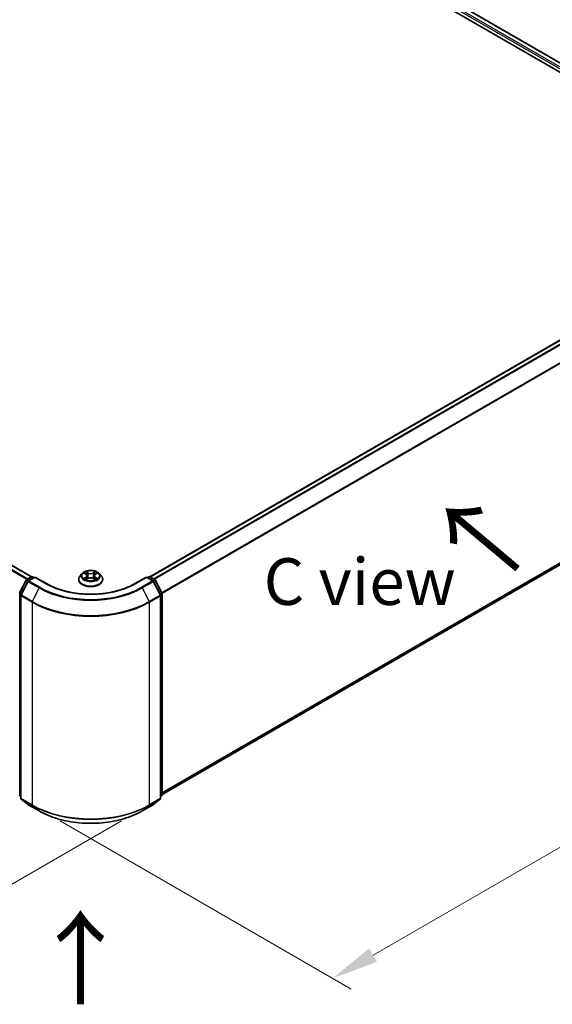
# Model space of a CAD drawing. Units: millimetres. Extents: x 10 to 7749, y 5 to 1691.
# Drawn here: x 68 to 87, y 92 to 127 of the extents above; entities that cross this region are included whole.
import ezdxf

# ---------------------------------------------------------------- set-up
doc = ezdxf.new("R2010")
doc.units = ezdxf.units.MM
doc.header["$LTSCALE"] = 0.666667
doc.layers.get('Defpoints').update_dxf_attribs({"lineweight": 25})
for name, color, linetype, lineweight in [('Dimension (ISO)', 7, 'Continuous', 18), ('Symbol (ISO)', 7, 'Continuous', 18), ('Visible (ISO)', 7, 'Continuous', 35), ('Visible Narrow (ISO)', 7, 'Continuous', 25)]:
    doc.layers.add(name, color=color, linetype=linetype, lineweight=lineweight)
doc.styles.add('Note Text (TK)', font='txt')
doc.dimstyles.new('Default - Method 1b (TK)', dxfattribs={"dimscale": 0.666667, "dimtxt": 2.5, "dimasz": 2.5, "dimexe": 1, "dimexo": 1.5, "dimgap": 1, "dimtad": 1, "dimtoh": 1, "dimrnd": 1e-08, "dimdsep": 46, "dimtxsty": 'Note Text (TK)', "dimcen": 0.09, "dimdle": 5, "dimclrd": 100, "dimclre": 100, "dimclrt": 7, "dimadec": 1, "dimazin": 1, "dimtfac": 1, "dimtmove": 0, "dimatfit": 3, "dimfxl": 0, "dimtolj": 1, "dimlwd": -1, "dimlwe": -1, "dimarcsym": 0})

# ---------------------------------------------------------------- blocks, each defined once
blk = doc.blocks.new('*D13')
at = {"layer": 'Defpoints', "color": 0, "transparency": 16777216}
for p in [(27.278, 125.305), (16.774, 119.24), (72.323, 99.298)]:
    blk.add_point(p, dxfattribs=at)
at = {"layer": 'Dimension (ISO)', "color": 100, "transparency": 16777216}
for p, q in [((26.278, 124.727), (16.107, 118.855)), ((60.376, 94.067), (18.217, 118.407)), ((71.323, 98.721), (61.152, 92.848))]:
    blk.add_line(p, q, dxfattribs=at)
for points in [[(18.356, 118.647), (18.078, 118.166), (16.774, 119.24)], [(60.515, 94.307), (60.237, 93.826), (61.819, 93.233)]]:
    blk.add_solid(points, dxfattribs=at)
at = {"layer": 'Dimension (ISO)', "color": 7, "transparency": 16777216, "insert": (38.632, 108.175), "char_height": 1.66667, "attachment_point": 4, "rotation": 330, "style": 'Note Text (TK)'}
blk.add_mtext('\\A1;{\\Q30.000;\\W0.816;\\H0.816x;430}', dxfattribs=at)
blk = doc.blocks.new('*D14')
at = {"layer": 'Defpoints', "color": 0, "transparency": 16777216}
for p in [(94.322, 114.418), (105.052, 108.223), (68.133, 99.298)]:
    blk.add_point(p, dxfattribs=at)
at = {"layer": 'Dimension (ISO)', "color": 100, "transparency": 16777216}
for p, q in [((95.322, 113.841), (105.719, 107.838)), ((80.306, 93.936), (103.609, 107.39)), ((69.133, 98.721), (79.529, 92.718))]:
    blk.add_line(p, q, dxfattribs=at)
for points in [[(103.47, 107.631), (103.747, 107.149), (105.052, 108.223)], [(80.167, 94.177), (80.445, 93.696), (78.863, 93.103)]]:
    blk.add_solid(points, dxfattribs=at)
at = {"layer": 'Dimension (ISO)', "color": 7, "transparency": 16777216, "insert": (90.26, 101.238), "char_height": 1.66667, "attachment_point": 4, "rotation": 30, "style": 'Note Text (TK)'}
blk.add_mtext('\\A1;{\\Q-30.000;\\W0.816;\\H0.816x;250}', dxfattribs=at)

msp = doc.modelspace()

# ---------------------------------------------------------------- linework, layer by layer
at = {"layer": 'Visible (ISO)'}
for p, q in [((52.9118, 145.1114), (93.7669, 121.5237)), ((93.4274, 122.0564), (53.6317, 145.0325)), ((28.3163, 130.4167), (68.112, 107.4406)), ((72.3442, 107.4406), (93.2837, 119.53)), ((72.7762, 99.6692), (93.4392, 111.599)), ((69.9243, 107.5537), (69.8508, 107.4717)), ((69.9963, 107.5627), (70.0593, 107.525)), ((70.3969, 107.525), (70.4599, 107.5627)), ((70.4599, 107.5627), (70.4599, 107.5627)), ((70.5319, 107.5537), (70.6054, 107.4717)), ((67.6848, 106.8603), (67.9196, 107.3212)), ((67.9824, 107.2728), (67.7372, 106.7915)), ((67.937, 107.3395), (68.1107, 107.4399)), ((68.2377, 107.4285), (67.9998, 107.2911)), ((68.1552, 107.4399), (68.2063, 107.4103)), ((68.2377, 107.4135), (68.2377, 107.4285)), ((68.6475, 107.1919), (68.2377, 107.4285)), ((69.7985, 107.3409), (69.7985, 107.3458)), ((70.0709, 107.3381), (70.1366, 107.3747)), ((70.0982, 107.4732), (70.1103, 107.3601)), ((70.3196, 107.3747), (70.3853, 107.3381)), ((70.358, 107.4732), (70.3459, 107.3601)), ((70.6577, 107.3409), (70.6577, 107.3458)), ((72.2185, 107.4285), (71.8086, 107.1919)), ((72.2185, 107.4285), (72.2185, 107.4135)), ((72.4564, 107.2911), (72.2185, 107.4285)), ((72.2499, 107.4103), (72.301, 107.4399)), ((72.3454, 107.4399), (72.5192, 107.3395)), ((72.719, 106.7915), (72.4738, 107.2728)), ((72.5366, 107.3212), (72.7714, 106.8603)), ((72.7762, 106.8401), (72.7762, 99.6525)), ((67.7323, 106.7713), (67.7323, 99.5398)), ((72.7238, 99.5398), (72.7238, 106.7713)), ((67.7323, 99.5889), (67.6965, 99.6179)), ((67.7489, 99.5053), (67.994, 99.3071)), ((72.4622, 99.3071), (72.7073, 99.5053)), ((72.7597, 99.6179), (72.7238, 99.5889)), ((67.9998, 99.3032), (68.3874, 99.0794)), ((72.0688, 99.0794), (72.4564, 99.3032))]:
    msp.add_line(p, q, dxfattribs=at)
for centre, start, end in [((67.9592, 107.301), 120, 153.00449), ((68.022, 107.2526), 120, 153.00449), ((68.133, 107.4014), 60, 120), ((72.3232, 107.4014), 60, 120), ((72.4342, 107.2526), 26.99551, 60), ((72.497, 107.301), 26.99551, 60), ((72.7318, 106.8401), 0, 26.99551), ((67.7768, 106.7713), 153.00449, 180), ((72.6794, 106.7713), 0, 26.99551), ((67.7244, 99.6525), 180, 231.05172), ((67.7768, 99.5398), 180, 231.05172), ((72.6794, 99.5398), 308.94828, 0), ((72.7318, 99.6525), 308.94828, 0), ((68.022, 99.3417), 231.05172, 240), ((72.4342, 99.3417), 300, 308.94828)]:
    msp.add_arc(centre, 0.0444, start, end, dxfattribs=at)
for points, knots in [([(70.5319, 107.5537), (70.5137, 107.574), (70.4907, 107.5918), (70.4362, 107.6224), (70.4044, 107.635), (70.3363, 107.6534), (70.3, 107.6592), (70.2263, 107.6637), (70.189, 107.6624), (70.1168, 107.6528), (70.0819, 107.6445), (70.0178, 107.6214), (69.9886, 107.6065), (69.949, 107.5781), (69.9357, 107.5664), (69.9243, 107.5537)], [1.2629648, 1.2629648, 1.2629648, 1.2629648, 1.5839777, 1.5839777, 1.9184063, 1.9184063, 2.2514838, 2.2514838, 2.5827972, 2.5827972, 2.9145331, 2.9145331, 3.2485111, 3.2485111, 3.4494242, 3.4494242, 3.4494242, 3.4494242]), ([(70.0108, 107.554), (70.0019, 107.5641), (69.9885, 107.5698), (69.9756, 107.5726), (69.9754, 107.5726), (69.9753, 107.5727)], [0.001902216, 0.001902216, 0.001902216, 0.001902216, 0.032055974, 0.032055974, 0.032394303, 0.032394303, 0.032394303, 0.032394303]), ([(69.9753, 107.5727), (69.9754, 107.5726), (69.9756, 107.5726), (69.9769, 107.5721), (69.9781, 107.5716), (69.9793, 107.5711)], [-0.0323943032, -0.0323943032, -0.0323943032, -0.0323943032, -0.0320559737, -0.0320559737, -0.0289727583, -0.0289727583, -0.0289727583, -0.0289727583]), ([(70.0575, 107.6195), (70.0575, 107.6196), (70.0574, 107.6196), (70.0573, 107.6197), (70.0572, 107.6198), (70.0571, 107.6199)], [-0.00023059908, -0.00023059908, -0.00023059908, -0.00023059908, 0, 0, 0.00033832945, 0.00033832945, 0.00033832945, 0.00033832945]), ([(70.0571, 107.6199), (70.0572, 107.6198), (70.0572, 107.6197), (70.0573, 107.6196), (70.0573, 107.6195), (70.0574, 107.6195)], [-0.00033832945, -0.00033832945, -0.00033832945, -0.00033832945, 0, 0, 0.00024151791, 0.00024151791, 0.00024151791, 0.00024151791]), ([(70.3808, 107.5884), (70.3892, 107.5999), (70.3939, 107.6118), (70.399, 107.6197), (70.399, 107.6198), (70.3991, 107.6199)], [0, 0, 0, 0, 0.032055974, 0.032055974, 0.032394303, 0.032394303, 0.032394303, 0.032394303]), ([(70.3991, 107.6199), (70.399, 107.6198), (70.3989, 107.6197), (70.3981, 107.619), (70.3973, 107.6183), (70.3965, 107.6175)], [-0.0323943032, -0.0323943032, -0.0323943032, -0.0323943032, -0.0320559737, -0.0320559737, -0.0289727583, -0.0289727583, -0.0289727583, -0.0289727583]), ([(70.4802, 107.5724), (70.4803, 107.5724), (70.4804, 107.5725), (70.4806, 107.5726), (70.4808, 107.5726), (70.4809, 107.5727)], [-0.00023059908, -0.00023059908, -0.00023059908, -0.00023059908, 0, 0, 0.00033832945, 0.00033832945, 0.00033832945, 0.00033832945]), ([(70.4809, 107.5727), (70.4807, 107.5726), (70.4806, 107.5726), (70.4804, 107.5725), (70.4803, 107.5725), (70.4802, 107.5725)], [-0.00033832945, -0.00033832945, -0.00033832945, -0.00033832945, 0, 0, 0.00024151791, 0.00024151791, 0.00024151791, 0.00024151791]), ([(71.8086, 107.1919), (71.6443, 107.097), (71.4531, 107.0167), (71.0361, 106.894), (70.8104, 106.8517), (70.3469, 106.8093), (70.1093, 106.8093), (69.6458, 106.8517), (69.4201, 106.894), (69.0031, 107.0167), (68.8119, 107.097), (68.6475, 107.1919)], [3.1415927, 3.1415927, 3.1415927, 3.1415927, 3.4557519, 3.4557519, 3.7699112, 3.7699112, 4.0840704, 4.0840704, 4.3982297, 4.3982297, 4.712389, 4.712389, 4.712389, 4.712389]), ([(69.8508, 107.4717), (69.8442, 107.4643), (69.8381, 107.4567), (69.8271, 107.441), (69.8223, 107.4329), (69.8138, 107.4162), (69.8102, 107.4077), (69.8044, 107.3904), (69.8022, 107.3816), (69.7992, 107.3638), (69.7985, 107.3548), (69.7985, 107.3458)], [3.4494242, 3.4494242, 3.4494242, 3.4494242, 3.54493753, 3.54493753, 3.64045085, 3.64045085, 3.73596417, 3.73596417, 3.83147749, 3.83147749, 3.92699082, 3.92699082, 3.92699082, 3.92699082]), ([(69.7985, 107.3409), (69.7985, 107.3144), (69.8054, 107.288), (69.8325, 107.2373), (69.8531, 107.2133), (69.9063, 107.1696), (69.9393, 107.1501), (70.0139, 107.1184), (70.0556, 107.1062), (70.1432, 107.0901), (70.1892, 107.0862), (70.2808, 107.087), (70.3264, 107.0918), (70.413, 107.1095), (70.4539, 107.1225), (70.5269, 107.1556), (70.559, 107.1757), (70.6108, 107.2214), (70.6306, 107.247), (70.6527, 107.2957), (70.6577, 107.3183), (70.6577, 107.3409)], [3.9269908, 3.9269908, 3.9269908, 3.9269908, 4.2267014, 4.2267014, 4.5391124, 4.5391124, 4.8636054, 4.8636054, 5.1893334, 5.1893334, 5.5140838, 5.5140838, 5.8384387, 5.8384387, 6.1632728, 6.1632728, 6.4890702, 6.4890702, 6.8129852, 6.8129852, 7.0685835, 7.0685835, 7.0685835, 7.0685835]), ([(69.976, 107.3755), (69.9759, 107.3754), (69.9758, 107.3754), (69.9756, 107.3753), (69.9754, 107.3753), (69.9753, 107.3752)], [-0.00023059908, -0.00023059908, -0.00023059908, -0.00023059908, 0, 0, 0.00033832945, 0.00033832945, 0.00033832945, 0.00033832945]), ([(69.9753, 107.3752), (69.9754, 107.3752), (69.9756, 107.3753), (69.9758, 107.3753), (69.9759, 107.3753), (69.976, 107.3754)], [-0.00033832945, -0.00033832945, -0.00033832945, -0.00033832945, 0, 0, 0.00024151791, 0.00024151791, 0.00024151791, 0.00024151791]), ([(70.0249, 107.3698), (70.0276, 107.3676), (70.0305, 107.3654), (70.0367, 107.3609), (70.04, 107.3587), (70.0471, 107.3543), (70.0508, 107.3521), (70.0587, 107.3479), (70.0628, 107.3458), (70.0696, 107.3426), (70.0722, 107.3414), (70.0748, 107.3403)], [4.53491661, 4.53491661, 4.53491661, 4.53491661, 4.60506204, 4.60506204, 4.67520747, 4.67520747, 4.7453529, 4.7453529, 4.81549833, 4.81549833, 4.85637589, 4.85637589, 4.85637589, 4.85637589]), ([(70.0735, 107.3396), (70.0663, 107.34), (70.0619, 107.3354), (70.0572, 107.3282), (70.0572, 107.3281), (70.0571, 107.328)], [0.002431037, 0.002431037, 0.002431037, 0.002431037, 0.032055974, 0.032055974, 0.032394303, 0.032394303, 0.032394303, 0.032394303]), ([(70.0571, 107.328), (70.0572, 107.3281), (70.0573, 107.3281), (70.0581, 107.3289), (70.0589, 107.3296), (70.0597, 107.3302)], [-0.0323943032, -0.0323943032, -0.0323943032, -0.0323943032, -0.0320559737, -0.0320559737, -0.0289727583, -0.0289727583, -0.0289727583, -0.0289727583]), ([(70.0982, 107.4732), (70.0977, 107.4772), (70.0968, 107.4812), (70.094, 107.489), (70.0922, 107.4928), (70.0876, 107.5001), (70.085, 107.5036), (70.0788, 107.5103), (70.0754, 107.5135), (70.0678, 107.5195), (70.0637, 107.5224), (70.0593, 107.525)], [0.84730152, 0.84730152, 0.84730152, 0.84730152, 0.98850982, 0.98850982, 1.12971813, 1.12971813, 1.27092643, 1.27092643, 1.41213473, 1.41213473, 1.55334303, 1.55334303, 1.55334303, 1.55334303]), ([(70.3196, 107.3747), (70.3097, 107.3802), (70.2985, 107.3848), (70.2743, 107.3917), (70.2614, 107.3941), (70.2349, 107.3965), (70.2213, 107.3965), (70.1948, 107.3941), (70.1819, 107.3917), (70.1577, 107.3848), (70.1465, 107.3802), (70.1366, 107.3747)], [1.5882496, 1.5882496, 1.5882496, 1.5882496, 1.8954276, 1.8954276, 2.2026055, 2.2026055, 2.5097835, 2.5097835, 2.8169614, 2.8169614, 3.1241394, 3.1241394, 3.1241394, 3.1241394]), ([(70.3969, 107.525), (70.3925, 107.5224), (70.3883, 107.5195), (70.3808, 107.5135), (70.3774, 107.5103), (70.3712, 107.5036), (70.3685, 107.5001), (70.364, 107.4928), (70.3622, 107.489), (70.3594, 107.4812), (70.3584, 107.4772), (70.358, 107.4732)], [3.15904595, 3.15904595, 3.15904595, 3.15904595, 3.30025425, 3.30025425, 3.44146255, 3.44146255, 3.58267086, 3.58267086, 3.72387916, 3.72387916, 3.86508746, 3.86508746, 3.86508746, 3.86508746]), ([(70.3814, 107.3403), (70.384, 107.3414), (70.3866, 107.3426), (70.3934, 107.3458), (70.3975, 107.3479), (70.4054, 107.3521), (70.4091, 107.3543), (70.4162, 107.3587), (70.4195, 107.3609), (70.4257, 107.3654), (70.4286, 107.3676), (70.4313, 107.3698)], [6.13919839, 6.13919839, 6.13919839, 6.13919839, 6.18007596, 6.18007596, 6.25022139, 6.25022139, 6.32036682, 6.32036682, 6.39051225, 6.39051225, 6.46065768, 6.46065768, 6.46065768, 6.46065768]), ([(70.3987, 107.3284), (70.3987, 107.3283), (70.3988, 107.3283), (70.3989, 107.3281), (70.399, 107.3281), (70.3991, 107.328)], [-0.00023059908, -0.00023059908, -0.00023059908, -0.00023059908, 0, 0, 0.00033832945, 0.00033832945, 0.00033832945, 0.00033832945]), ([(70.3991, 107.328), (70.399, 107.3281), (70.399, 107.3282), (70.3989, 107.3283), (70.3989, 107.3284), (70.3988, 107.3284)], [-0.00033832945, -0.00033832945, -0.00033832945, -0.00033832945, 0, 0, 0.00024151791, 0.00024151791, 0.00024151791, 0.00024151791]), ([(70.4438, 107.3757), (70.4526, 107.3774), (70.4669, 107.3782), (70.4806, 107.3753), (70.4807, 107.3752), (70.4809, 107.3752)], [0, 0, 0, 0, 0.032055974, 0.032055974, 0.032394303, 0.032394303, 0.032394303, 0.032394303]), ([(70.4809, 107.3752), (70.4808, 107.3753), (70.4806, 107.3753), (70.4793, 107.3758), (70.4781, 107.3762), (70.4769, 107.3767)], [-0.0323943032, -0.0323943032, -0.0323943032, -0.0323943032, -0.0320559737, -0.0320559737, -0.0289727583, -0.0289727583, -0.0289727583, -0.0289727583]), ([(70.6577, 107.3458), (70.6577, 107.3548), (70.657, 107.3638), (70.654, 107.3816), (70.6518, 107.3904), (70.646, 107.4077), (70.6424, 107.4162), (70.6339, 107.4329), (70.6291, 107.441), (70.6181, 107.4567), (70.612, 107.4643), (70.6054, 107.4717)], [0.78539816, 0.78539816, 0.78539816, 0.78539816, 0.88091149, 0.88091149, 0.97642481, 0.97642481, 1.07193813, 1.07193813, 1.16745145, 1.16745145, 1.26296478, 1.26296478, 1.26296478, 1.26296478]), ([(68.3874, 99.0794), (68.5813, 98.9674), (68.805, 98.8737), (69.2909, 98.7307), (69.553, 98.6816), (70.0905, 98.6324), (70.3657, 98.6324), (70.9032, 98.6816), (71.1652, 98.7307), (71.6511, 98.8737), (71.8749, 98.9674), (72.0688, 99.0794)], [1.5707963, 1.5707963, 1.5707963, 1.5707963, 1.8849556, 1.8849556, 2.1991149, 2.1991149, 2.5132741, 2.5132741, 2.8274334, 2.8274334, 3.1415927, 3.1415927, 3.1415927, 3.1415927])]:
    msp.add_open_spline(points, degree=3, knots=knots, dxfattribs=at)
for points in [[(69.9793, 107.5711), (69.985, 107.5687), (69.9908, 107.566), (69.9963, 107.5627)], [(70.3965, 107.6175), (70.3892, 107.6107), (70.3817, 107.6022), (70.3734, 107.5941)], [(70.0597, 107.3302), (70.0634, 107.3333), (70.0671, 107.336), (70.0709, 107.3381)], [(70.4769, 107.3767), (70.4657, 107.3805), (70.4543, 107.3829), (70.4458, 107.3845)]]:
    msp.add_open_spline(points, degree=3, dxfattribs=at)
at = {"layer": 'Visible Narrow (ISO)'}
for p, q in [((93.2745, 121.929), (53.467, 144.9118)), ((93.3052, 121.9838), (53.4985, 144.9663)), ((93.4144, 122.0489), (53.6095, 145.0303)), ((28.294, 130.4145), (68.099, 107.4331)), ((28.1589, 130.3234), (67.9526, 107.3485)), ((28.1831, 130.3504), (67.988, 107.369)), ((72.3572, 107.4331), (93.306, 119.5278)), ((72.4682, 107.369), (93.417, 119.4638)), ((72.5036, 107.3485), (93.4411, 119.4368)), ((72.7635, 106.8757), (93.6863, 118.9555)), ((72.775, 106.8507), (93.6936, 118.928)), ((72.7762, 99.7409), (93.6936, 111.8175)), ((72.7762, 99.7261), (93.6863, 111.7985)), ((72.7762, 99.6695), (93.4411, 111.6003)), ((69.9753, 107.5727), (70.0555, 107.5247)), ((70.1402, 107.5736), (70.0571, 107.6199)), ((70.0828, 107.5941), (70.1351, 107.565)), ((70.1276, 107.4601), (70.1011, 107.5558)), ((70.1351, 107.565), (70.1276, 107.4601)), ((70.3991, 107.6199), (70.316, 107.5736)), ((70.3211, 107.565), (70.3734, 107.5941)), ((70.3211, 107.565), (70.3286, 107.4601)), ((70.3551, 107.5558), (70.3286, 107.4601)), ((70.4007, 107.5247), (70.4809, 107.5727)), ((67.7003, 106.8494), (67.9351, 107.3103)), ((67.7526, 106.7806), (67.9978, 107.2619)), ((67.9351, 107.3103), (67.9872, 107.2803)), ((67.9592, 107.3373), (68.133, 107.4376)), ((68.0195, 107.3025), (67.9592, 107.3373)), ((67.9978, 107.2619), (68.3854, 107.0381)), ((68.022, 107.2889), (68.2377, 107.4135)), ((68.4096, 107.0651), (68.022, 107.2889)), ((68.133, 107.4376), (68.1933, 107.4028)), ((68.2377, 107.4135), (68.6253, 107.1897)), ((70.0555, 107.4232), (69.9753, 107.3752)), ((70.0104, 107.3845), (70.0608, 107.4147)), ((70.0372, 107.3606), (70.0319, 107.3692)), ((70.0571, 107.328), (70.1402, 107.3743)), ((70.0608, 107.4147), (70.066, 107.3443)), ((70.0665, 107.3381), (70.0665, 107.3381)), ((70.0667, 107.3355), (70.0667, 107.3355)), ((70.316, 107.3743), (70.3991, 107.328)), ((70.3895, 107.3355), (70.3895, 107.3355)), ((70.3897, 107.3381), (70.3897, 107.3381)), ((70.3953, 107.4147), (70.3901, 107.3443)), ((70.3953, 107.4147), (70.4458, 107.3845)), ((70.4809, 107.3752), (70.4007, 107.4232)), ((70.4243, 107.3692), (70.419, 107.3606)), ((71.8309, 107.1897), (72.2185, 107.4135)), ((72.4342, 107.2889), (72.0466, 107.0651)), ((72.0708, 107.0381), (72.4584, 107.2619)), ((72.2185, 107.4135), (72.4342, 107.2889)), ((72.2629, 107.4028), (72.3232, 107.4376)), ((72.3232, 107.4376), (72.497, 107.3373)), ((72.497, 107.3373), (72.4367, 107.3025)), ((72.4584, 107.2619), (72.7035, 106.7806)), ((72.469, 107.2803), (72.5211, 107.3103)), ((72.5211, 107.3103), (72.7559, 106.8494)), ((67.7516, 106.8198), (67.7003, 106.8494)), ((68.3854, 107.0381), (68.1402, 106.5568)), ((72.0708, 107.0381), (72.3159, 106.5568)), ((72.7559, 106.8494), (72.7046, 106.8198)), ((67.693, 99.6343), (67.693, 106.822)), ((67.693, 106.822), (67.7392, 106.7953)), ((67.7454, 99.5217), (67.7454, 106.7532)), ((67.7454, 106.7532), (68.133, 106.5294)), ((68.1402, 106.5568), (67.7526, 106.7806)), ((68.133, 106.5294), (68.133, 99.2979)), ((72.7035, 106.7806), (72.3159, 106.5568)), ((72.3232, 106.5294), (72.7108, 106.7532)), ((72.3232, 99.2979), (72.3232, 106.5294)), ((72.7108, 106.7532), (72.7108, 99.5217)), ((72.717, 106.7953), (72.7632, 106.822)), ((72.7632, 106.822), (72.7632, 99.6343)), ((67.7323, 99.6116), (67.693, 99.6343)), ((67.7323, 99.5894), (67.7003, 99.6153)), ((67.7003, 99.6153), (67.7323, 99.5968)), ((68.133, 99.2979), (67.7454, 99.5217)), ((67.9978, 99.3045), (67.7526, 99.5027)), ((67.7526, 99.5027), (68.1402, 99.2789)), ((72.3159, 99.2789), (72.7035, 99.5027)), ((72.7108, 99.5217), (72.3232, 99.2979)), ((72.7035, 99.5027), (72.4584, 99.3045)), ((72.7632, 99.6343), (72.7238, 99.6116)), ((72.7559, 99.6153), (72.7238, 99.5894)), ((72.7238, 99.5968), (72.7559, 99.6153)), ((68.3854, 99.0807), (67.9978, 99.3045)), ((68.3854, 99.0807), (68.1402, 99.2789)), ((72.4584, 99.3045), (72.0708, 99.0807)), ((72.0708, 99.0807), (72.3159, 99.2789))]:
    msp.add_line(p, q, dxfattribs=at)
for centre, major_axis, ratio, start_param, end_param in [((70.2281, 107.4629), (-0.3421, 0), 0.5773503, 5.8056187, 9.9023446), ((70.2281, 107.4739), (-0.3052, 0), 0.5773503, 5.3071026, 5.6884717), ((70.2281, 107.4403), (0.2388, 0), 0.5773503, 2.1762943, 2.4206222), ((70.0777, 107.5916), (-0.00605, -0.00427), 0.1849737, 1.043317, 2.4384992), ((70.0582, 107.5608), (0.0314, -0.0627), 0.5476269, 1.2270205, 1.8422764), ((70.0959, 107.5533), (-0.00714, -0.00198), 0.2229178, 3.8515805, 5.2070037), ((70.1402, 107.5675), (-0.00361, -0.00647), 0.5671862, 3.9184152, 5.401945), ((70.2281, 107.6206), (0.1339, 0), 0.5773503, 3.9444441, 5.4803339), ((70.2281, 107.6261), (-0.1265, 0), 0.5773503, 0.8028515, 2.3387412), ((70.316, 107.5675), (0.00361, -0.00647), 0.5671862, 0.8812403, 2.3647701), ((70.398, 107.5608), (-0.0314, -0.0627), 0.5476269, 4.4409089, 5.0561648), ((70.3603, 107.5533), (-0.00714, 0.00198), 0.2229178, 4.2177743, 5.5731974), ((70.2281, 107.4403), (0.2388, 0), 0.5773503, 0.7209705, 0.9652983), ((70.3785, 107.5916), (-0.00605, 0.00427), 0.1849737, 0.7030935, 2.0982756), ((70.2281, 107.4739), (-0.3052, 0), 0.5773503, 3.7363063, 4.1176753), ((67.9592, 107.301), (-0.0396, 0.0202), 0.0739221, 0, 0.9533753), ((67.9592, 107.301), (0.0222, 0.0385), 0.5773503, 0.7853982, 1.6614562), ((67.9592, 107.301), (-0.0222, 0.0385), 0.5773503, 5.4977871, 6.2831853), ((68.022, 107.2526), (-0.0396, 0.0202), 0.0739221, 0, 0.9533753), ((68.022, 107.2526), (0.0222, 0.0385), 0.5773503, 0.7853982, 1.6614562), ((68.022, 107.2526), (-0.0222, 0.0385), 0.5773503, 5.4977871, 6.2831853), ((68.133, 107.4014), (-0.0222, 0.0385), 0.5773503, 5.4977871, 6.2831853), ((68.133, 107.4014), (0.0222, 0.0385), 0.5773503, 0, 0.7853982), ((68.6253, 107.1534), (0.0222, 0.0385), 0.5773503, 0, 0.7853982), ((70.2281, 108.115), (2.2667, 0), 0.5773503, 3.9269908, 5.4977871), ((70.2281, 107.359), (-0.4248, 0), 0.5773503, 5.8056187, 9.9023446), ((70.2281, 107.3458), (-0.4296, 0), 0.5773503, 0, 3.1415927), ((70.2281, 107.3409), (0.4296, 0), 0.5773503, 3.1415927, 6.2831853), ((70.2281, 107.4739), (0.3052, 0), 0.5773503, 3.7363063, 4.1176753), ((70.0157, 107.3821), (-0.00142, -0.00727), 0.7797536, 4.5269049, 5.922087), ((69.9931, 107.3269), (-0.0234, -0.0558), 0.7122196, 2.6720097, 3.2872655), ((70.0372, 107.3667), (-0.0063, -0.0039), 0.7297361, 5.1634453, 5.7754826), ((70.0555, 107.5186), (0.0038, 0.00636), 0.5873385, 0, 0.7942785), ((69.9645, 107.4739), (0.1265, 0), 0.5773503, 5.5152404, 7.0511302), ((70.0555, 107.4171), (0.0038, -0.00636), 0.5873385, 0.8637843, 2.3473142), ((69.9645, 107.4684), (0.1339, 0), 0.5773503, 5.5152404, 6.3450887), ((70.1225, 107.4575), (-0.00714, -0.00198), 0.2228845, 3.8515738, 5.2026198), ((70.1402, 107.3683), (-0.00361, 0.00647), 0.5671862, 5.5063628, 6.2831853), ((70.2281, 107.3218), (0.1265, 0), 0.5773503, 0.8028515, 2.3387412), ((70.316, 107.3683), (0.00361, 0.00647), 0.5671862, 0, 0.7768225), ((70.3337, 107.4575), (-0.00714, 0.00198), 0.2228845, 4.2221582, 5.5732041), ((70.4917, 107.4739), (-0.1265, 0), 0.5773503, 5.5152404, 7.0511302), ((70.4917, 107.4684), (-0.1339, 0), 0.5773503, 6.221282, 7.0511302), ((70.4007, 107.4171), (-0.0038, -0.00636), 0.5873385, 3.9358711, 5.419401), ((70.4007, 107.5186), (-0.0038, 0.00636), 0.5873385, 5.4889069, 6.2831853), ((70.2281, 107.4739), (0.3052, 0), 0.5773503, 5.3071026, 5.6884717), ((70.4631, 107.3269), (0.0234, -0.0558), 0.7122196, 2.9959198, 3.6111756), ((70.419, 107.3667), (-0.0063, 0.0039), 0.7297361, 3.6492954, 4.2613326), ((70.4405, 107.3821), (0.00142, -0.00727), 0.7797536, 0.3610983, 1.7562804), ((71.8309, 107.1534), (-0.0222, 0.0385), 0.5773503, 5.4977871, 6.2831853), ((72.3232, 107.4014), (-0.0222, 0.0385), 0.5773503, 5.4977871, 6.2831853), ((72.3232, 107.4014), (0.0222, 0.0385), 0.5773503, 0, 0.7853982), ((72.4342, 107.2526), (0.0222, 0.0385), 0.5773503, 0, 0.7853982), ((72.4342, 107.2526), (0.0222, -0.0385), 0.5773503, 1.4801364, 2.3561945), ((72.4342, 107.2526), (0.0396, 0.0202), 0.0739221, 5.32981, 6.2831853), ((72.497, 107.301), (0.0222, 0.0385), 0.5773503, 0, 0.7853982), ((72.497, 107.301), (0.0222, -0.0385), 0.5773503, 1.4801364, 2.3561945), ((72.497, 107.301), (0.0396, 0.0202), 0.0739221, 5.32981, 6.2831853), ((67.7244, 106.8401), (-0.0444, 0), 0.5773503, 0, 0.7853982), ((67.7244, 106.8401), (-0.0396, 0.0202), 0.0739221, 0, 0.9533753), ((67.7244, 106.8401), (0.0222, 0.0385), 0.5773503, 1.6614562, 2.3561945), ((68.4096, 107.0288), (-0.0222, -0.0385), 0.5773503, 3.9269908, 4.8030489), ((70.2281, 108.102), (2.6059, 0), 0.5773503, 3.9269908, 5.4977871), ((70.2281, 108.115), (-2.5718, 0), 0.5773503, 0.7853982, 2.3561945), ((72.0466, 107.0288), (0.0222, -0.0385), 0.5773503, 1.4801364, 2.3561945), ((72.7318, 106.8401), (0.0396, 0.0202), 0.0739221, 5.32981, 6.2831853), ((72.7318, 106.8401), (0.0222, -0.0385), 0.5773503, 0.7853982, 1.4801364), ((72.7318, 106.8401), (0.0444, 0), 0.5773503, 5.4977871, 6.2831853), ((67.7768, 106.7713), (-0.0444, 0), 0.5773503, 0, 0.7853982), ((67.7768, 106.7713), (-0.0396, 0.0202), 0.0739221, 0, 0.9533753), ((67.7768, 106.7713), (0.0222, 0.0385), 0.5773503, 1.6614562, 2.3561945), ((68.1644, 106.5475), (0.0222, 0.0385), 0.5773503, 1.6614562, 2.3561945), ((70.2281, 107.739), (2.963, 0), 0.5773503, 3.9269908, 5.4977871), ((70.2281, 107.7622), (-2.9527, 0), 0.5773503, 0.7853982, 2.3561945), ((72.2918, 106.5475), (-0.0222, 0.0385), 0.5773503, 3.9269908, 4.6217291), ((72.6794, 106.7713), (0.0396, 0.0202), 0.0739221, 5.32981, 6.2831853), ((72.6794, 106.7713), (0.0222, -0.0385), 0.5773503, 0.7853982, 1.4801364), ((72.6794, 106.7713), (0.0444, 0), 0.5773503, 5.4977871, 6.2831853), ((67.7244, 99.6525), (-0.0444, 0), 0.5773503, 0, 0.7853982), ((67.7244, 99.6525), (-0.0222, -0.0385), 0.5773503, 5.4977871, 6.1925254), ((67.7244, 99.6525), (-0.0279, -0.0346), 0.8131434, 0, 0.127344), ((67.7768, 99.5398), (-0.0444, 0), 0.5773503, 0, 0.7853982), ((67.7768, 99.5398), (-0.0222, -0.0385), 0.5773503, 5.4977871, 6.1925254), ((67.7768, 99.5398), (-0.0279, -0.0346), 0.8131434, 0, 0.127344), ((72.6794, 99.5398), (0.0222, -0.0385), 0.5773503, 0.0906599, 0.7853982), ((72.6794, 99.5398), (0.0279, -0.0346), 0.8131434, 6.1558413, 6.2831853), ((72.6794, 99.5398), (0.0444, 0), 0.5773503, 5.4977871, 6.2831853), ((72.7318, 99.6525), (0.0222, -0.0385), 0.5773503, 0.0906599, 0.7853982), ((72.7318, 99.6525), (0.0279, -0.0346), 0.8131434, 6.1558413, 6.2831853), ((72.7318, 99.6525), (0.0444, 0), 0.5773503, 5.4977871, 6.2831853), ((68.022, 99.3417), (-0.0279, -0.0346), 0.8131434, 0, 0.127344), ((68.022, 99.3417), (-0.0222, -0.0385), 0.5773503, 6.1925254, 6.2831853), ((68.1644, 99.3161), (-0.0222, -0.0385), 0.5773503, 5.4977871, 6.1925254), ((70.2281, 100.5075), (-2.963, 0), 0.5773503, 0.7853982, 2.3561945), ((70.2281, 100.4843), (2.9527, 0), 0.5773503, 3.9269908, 5.4977871), ((72.2918, 99.3161), (0.0222, -0.0385), 0.5773503, 0.0906599, 0.7853982), ((72.4342, 99.3417), (0.0222, -0.0385), 0.5773503, 0, 0.0906599), ((72.4342, 99.3417), (0.0279, -0.0346), 0.8131434, 6.1558413, 6.2831853), ((68.4096, 99.1179), (-0.0222, -0.0385), 0.5773503, 6.1925254, 6.2831853), ((70.2281, 100.1446), (-2.6059, 0), 0.5773503, 0.7853982, 2.3561945), ((72.0466, 99.1179), (0.0222, -0.0385), 0.5773503, 0, 0.0906599)]:
    msp.add_ellipse(centre, major_axis=major_axis, ratio=ratio, start_param=start_param, end_param=end_param, dxfattribs=at)
msp.add_ellipse((70.2281, 107.4739), major_axis=(0.3173, 0), ratio=0.5773503, dxfattribs=at)
for points in [[(70.0574, 107.6195), (70.0624, 107.6116), (70.0671, 107.5998), (70.0753, 107.5884)], [(70.0828, 107.5941), (70.0737, 107.603), (70.0656, 107.6124), (70.0575, 107.6195)], [(70.0753, 107.5884), (70.0829, 107.5781), (70.0888, 107.5659), (70.0922, 107.5537)], [(70.0922, 107.5537), (70.101, 107.5218), (70.1099, 107.4899), (70.1187, 107.458)], [(70.3375, 107.458), (70.3463, 107.4899), (70.3552, 107.5218), (70.364, 107.5537)], [(70.364, 107.5537), (70.3674, 107.5659), (70.3733, 107.5781), (70.3808, 107.5884)], [(70.4802, 107.5725), (70.4675, 107.5697), (70.4542, 107.564), (70.4454, 107.554)], [(70.4599, 107.5627), (70.4664, 107.5666), (70.4734, 107.5698), (70.4802, 107.5724)], [(70.0104, 107.3845), (70.001, 107.3828), (69.9882, 107.38), (69.976, 107.3755)], [(69.976, 107.3754), (69.9895, 107.3781), (70.0037, 107.3773), (70.0124, 107.3757)], [(70.0124, 107.3757), (70.017, 107.3748), (70.0212, 107.3728), (70.0249, 107.3698)], [(70.1187, 107.458), (70.1262, 107.4311), (70.1349, 107.4047), (70.1453, 107.3792)], [(70.1523, 107.3823), (70.1427, 107.4075), (70.1346, 107.4336), (70.1276, 107.4601)], [(70.3286, 107.4601), (70.3216, 107.4336), (70.3135, 107.4075), (70.3039, 107.3823)], [(70.3109, 107.3792), (70.3213, 107.4047), (70.33, 107.4311), (70.3375, 107.458)], [(70.3988, 107.3284), (70.3942, 107.3355), (70.3898, 107.34), (70.3827, 107.3396)], [(70.3853, 107.3381), (70.3899, 107.3356), (70.3943, 107.3322), (70.3987, 107.3284)], [(70.4313, 107.3698), (70.435, 107.3728), (70.4392, 107.3748), (70.4438, 107.3757)]]:
    msp.add_open_spline(points, degree=3, dxfattribs=at)

# ---------------------------------------------------------------- texts
at = {"layer": 'Symbol (ISO)', "color": 7, "char_height": 2.666667, "attachment_point": 4, "line_spacing_factor": 1.5, "style": 'Note Text (TK)'}
for insert, rotation in [((85.6083, 107.6689), 140), ((69.9117, 92.0328), 90)]:
    msp.add_mtext('\\fＭＳ Ｐゴシック|b0|i0;{\\H2.6667;→}', dxfattribs=dict(at, insert=insert, rotation=rotation))
at = {"layer": 'Symbol (ISO)', "color": 7, "insert": (79.8292, 107.265), "char_height": 1.666667, "attachment_point": 5, "line_spacing_factor": 1.5, "style": 'Note Text (TK)'}
msp.add_mtext('\\fＭＳ Ｐゴシック|b0|i0;C view', dxfattribs=at)

# ---------------------------------------------------------------- dimensions: what is measured, and where the dimension line sits
at = {"layer": 'Dimension (ISO)', "color": 100, "true_color": 0x00ff3f}
for base, p1, p2, angle, text, picture, middle in [((16.7737, 119.2403), (72.3232, 99.2979), (27.2779, 125.3048), 330, '{\\Q30.000;\\W0.816;\\H0.816x;<>}', '*D13', (39.2964, 106.2368)), ((105.052, 108.2233), (68.133, 99.2979), (94.3221, 114.4182), 210, '{\\Q-30.000;\\W0.816;\\H0.816x;<>}', '*D14', (91.9574, 100.6632))]:
    dim = msp.add_linear_dim(base=base, p1=p1, p2=p2, angle=angle, text=text, dimstyle='Default - Method 1b (TK)', override={"dimgap": 1, "dimtoh": 0, "dimdec": 2, "dimlfac": 8.267028, "dimtol": 0, "dimlim": 0, "dimtp": 0, "dimtm": 0, "dimtdec": 2, "dimtofl": 0, "dimatfit": 1}, dxfattribs=at)
    dim.commit()
    dim.dimension.update_dxf_attribs({"geometry": picture, "text_midpoint": middle, "dimtype": 160})

doc.saveas('drawing.dxf')
